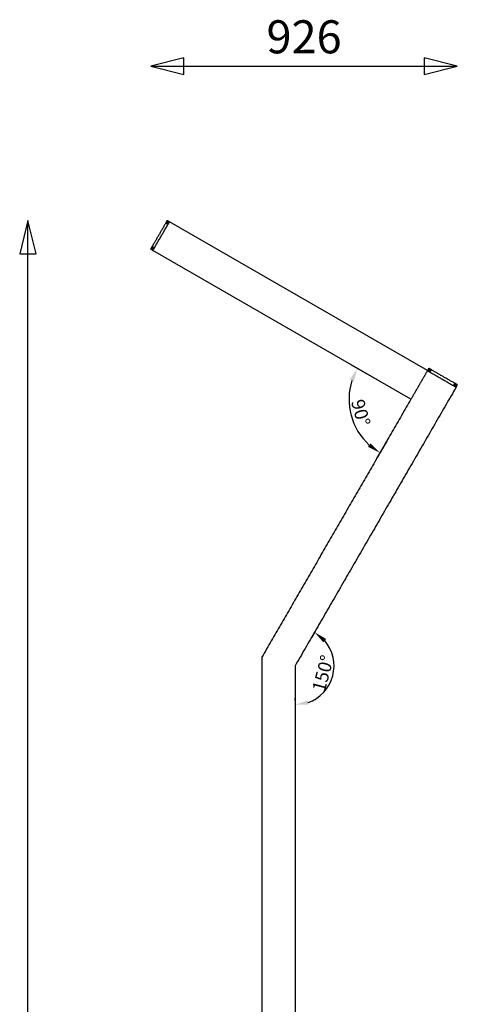
# Model space of a CAD drawing. Units: millimetres. Extents: x -13316 to 24194, y -95046 to -75753.
# Drawn here: x -383 to 939, y -84727 to -81750 of the extents above; entities that cross this region are included whole.
import ezdxf

# ---------------------------------------------------------------- set-up
doc = ezdxf.new("R2010")
doc.units = ezdxf.units.MM
doc.layers.add('6', color=18, linetype='Continuous')
doc.layers.add('Default', color=18, linetype='Continuous')
doc.styles.add('Default', font='arial.ttf')
doc.dimstyles.new('Default', dxfattribs={"dimtxt": 1, "dimasz": 1, "dimexe": 0.5, "dimexo": 0.5, "dimgap": 0.25, "dimtad": 1, "dimtoh": 1, "dimzin": 1, "dimdsep": 46, "dimtxsty": 'Default', "dimcen": 0.5, "dimazin": 1, "dimtfac": 1, "dimtdec": 4, "dimtix": 1, "dimtofl": 0, "dimtmove": 1, "dimatfit": 3, "dimfxl": 0, "dimtolj": 1, "dimtzin": 1, "dimarcsym": 0})

# ---------------------------------------------------------------- blocks, each defined once
blk = doc.blocks.new('*D3')
at = {"layer": 'Default', "color": 0, "lineweight": -2}
for p, q in [((508.9, -83599.5), (497.5, -83619.2)), ((448.7, -83808.2), (448.7, -83801.5))]:
    blk.add_line(p, q, dxfattribs=at)
blk.add_arc((448.7, -83703.8), 117.7, 289.566, 40.434, dxfattribs=at)
at = {"layer": 'Default', "color": 0}
for points in [[(534, -83632.6), (542.5, -83622.3), (507.5, -83601.9)], [(489.2, -83821.3), (487, -83808.1), (448.7, -83821.5)]]:
    blk.add_solid(points, dxfattribs=at)
at = {"layer": 'Defpoints', "color": 0}
for p in [(530.3, -83562.5), (518.9, -83582.2), (538.9, -83779.5), (448.7, -83828.2), (448.7, -83835)]:
    blk.add_point(p, dxfattribs=at)
at = {"layer": 'Default', "color": 0, "insert": (533, -83726.4), "char_height": 40, "attachment_point": 5, "rotation": 75, "style": 'Default'}
blk.add_mtext('\\A1;150°', dxfattribs=at)
blk = doc.blocks.new('*D4')
at = {"layer": 'Default', "color": 0, "lineweight": -2}
for p, q in [((710.8, -82846.8), (619.3, -82794)), ((726.5, -83022.7), (695.1, -83076.9))]:
    blk.add_line(p, q, dxfattribs=at)
blk.add_arc((798.7, -82897.6), 187.1, 162.2697, 227.7303, dxfattribs=at)
at = {"layer": 'Default', "color": 0}
for points in [[(614.4, -82837.9), (626.5, -82843.3), (636.6, -82804)], [(676.8, -83030.7), (668.9, -83041.4), (705.1, -83059.6)]]:
    blk.add_solid(points, dxfattribs=at)
at = {"layer": 'Defpoints', "color": 0}
for p in [(728.1, -82856.8), (611.6, -82897.6), (819.5, -82909.6), (767.8, -82951.1), (736.5, -83005.3)]:
    blk.add_point(p, dxfattribs=at)
at = {"layer": 'Default', "color": 0, "insert": (647.3, -82938.1), "char_height": 40, "attachment_point": 5, "rotation": 285, "style": 'Default'}
blk.add_mtext('\\A1;90°', dxfattribs=at)

msp = doc.modelspace()

# ---------------------------------------------------------------- linework, layer by layer
at = {"layer": '6', "color": 0, "lineweight": -3}
for points, degree in [([(57.072, -82366.096), (37.353, -82400.251), (17.634, -82434.405)], 2), ([(19.531, -82447.119), (44.281, -82404.251), (69.031, -82361.382)], 2), ([(58.93, -82364.859), (60.093, -82365.515), (61.257, -82366.172), (62.423, -82366.828)], 3), ([(61.423, -82368.56), (63.915, -82364.244), (66.407, -82359.927)], 2), ([(62.776, -82366.217), (62.126, -82365.842), (61.476, -82365.467)], 2), ([(63.143, -82357.547), (64.314, -82358.196), (65.486, -82358.845), (66.657, -82359.495)], 3), ([(64.226, -82360.704), (64.876, -82361.079), (65.526, -82361.454)], 2), ([(66.657, -82359.495), (67.969, -82360.222), (69.281, -82360.949)], 2), ([(12.886, -82442.632), (12.895, -82442.614), (12.904, -82442.597), (12.914, -82442.58)], 3), ([(13.265, -82443.937), (14.413, -82444.627), (15.561, -82445.317), (16.709, -82446.006)], 3), ([(17.261, -82445.051), (16.395, -82444.551), (15.529, -82444.051)], 2), ([(16.709, -82446.006), (17.995, -82446.779), (19.281, -82447.552)], 2), ([(16.959, -82445.574), (19.451, -82441.257), (21.943, -82436.941)], 2), ([(20.944, -82438.673), (19.792, -82437.991), (18.641, -82437.311), (17.491, -82436.632)], 3), ([(18.279, -82439.288), (19.145, -82439.788), (20.011, -82440.288)], 2), ([(848.689, -82810.975), (836.118, -82832.749), (823.546, -82854.524)], 2), ([(848.689, -82810.975), (891.991, -82835.975), (935.292, -82860.975)], 2), ([(850.235, -82808.403), (849.47, -82809.676), (848.705, -82810.949)], 2), ([(852.304, -82804.959), (851.614, -82806.107), (850.925, -82807.255), (850.235, -82808.403)], 3), ([(850.668, -82808.653), (854.984, -82811.145), (859.3, -82813.637)], 2), ([(851.19, -82808.954), (851.69, -82808.088), (852.19, -82807.222)], 2), ([(853.61, -82804.58), (853.627, -82804.588), (853.644, -82804.598), (853.661, -82804.608)], 3), ([(856.953, -82809.972), (856.453, -82810.838), (855.953, -82811.704)], 2), ([(857.569, -82812.637), (858.25, -82811.485), (858.93, -82810.335), (859.609, -82809.185)], 3), ([(930.146, -82848.766), (895.991, -82829.046), (861.836, -82809.327)], 2), ([(931.382, -82850.623), (930.726, -82851.786), (930.07, -82852.95), (929.413, -82854.116)], 3), ([(935.292, -82860.975), (691.991, -83282.385), (448.689, -83703.795)], 2), ([(823.546, -82854.524), (811.15, -82875.995), (798.754, -82897.465)], 2), ([(927.681, -82853.116), (931.997, -82855.608), (936.314, -82858.1)], 2), ([(930.024, -82854.469), (930.399, -82853.819), (930.774, -82853.17)], 2), ([(935.537, -82855.92), (935.162, -82856.569), (934.787, -82857.219)], 2), ([(935.292, -82860.975), (936.019, -82859.662), (936.747, -82858.35)], 2), ([(938.695, -82854.836), (938.045, -82856.007), (937.396, -82857.179), (936.747, -82858.35)], 3), ([(798.754, -82897.465), (573.722, -83287.233), (348.689, -83677)], 2), ([(348.689, -83677), (348.689, -85672), (348.689, -87667)], 2), ([(448.689, -83703.795), (448.689, -85685.397), (448.689, -87667)], 2)]:
    msp.add_open_spline(points, degree=degree, dxfattribs=at)
for points, degree, knots in [([(57.572, -82365.23), (57.572, -82365.23), (57.572, -82365.23), (57.571, -82365.232), (57.566, -82365.24), (57.552, -82365.264), (57.535, -82365.294), (57.49, -82365.371), (57.426, -82365.483), (57.389, -82365.547), (57.309, -82365.686), (57.218, -82365.844), (57.17, -82365.927), (57.121, -82366.011), (57.072, -82366.096)], 5, [-1.58132523, -1.58132523, -1.58132523, -1.58132523, -1.58132523, -1.58132523, -1.46855089, -1.46855089, -1.46855089, -0.97928978, -0.97928978, -0.97928978, -0.49037858, -0.49037858, -0.49037858, 0, 0, 0, 0, 0, 0]), ([(57.572, -82365.23), (57.58, -82365.217), (57.596, -82365.192), (57.614, -82365.163), (57.626, -82365.146), (57.651, -82365.113), (57.663, -82365.097), (57.719, -82365.033), (57.765, -82364.988), (57.921, -82364.863), (58.044, -82364.801), (58.175, -82364.765), (58.429, -82364.696), (58.7, -82364.73), (58.93, -82364.859)], 3, [0.00016194, 0.00016194, 0.00016194, 0.00016194, 0.04540215, 0.04540215, 0.10733739, 0.10733739, 0.17058859, 0.17058859, 0.36762827, 0.36762827, 0.78361624, 0.78361624, 0.78361624, 1.58404837, 1.58404837, 1.58404837, 1.58404837]), ([(61.792, -82357.921), (61.792, -82357.921), (61.786, -82357.931), (61.774, -82357.952), (61.74, -82358.012), (61.684, -82358.108), (61.651, -82358.165), (61.578, -82358.292), (61.491, -82358.442), (61.445, -82358.522), (61.35, -82358.687), (61.252, -82358.856), (61.203, -82358.941), (61.156, -82359.023), (61.11, -82359.102)], 5, [-1.95675355, -1.95675355, -1.95675355, -1.95675355, -1.95675355, -1.95675355, -1.46839194, -1.46839194, -1.46839194, -0.97947608, -0.97947608, -0.97947608, -0.49061589, -0.49061589, -0.49061589, 0, 0, 0, 0, 0, 0]), ([(13.265, -82443.937), (13.043, -82443.804), (12.877, -82443.581), (12.752, -82443.099), (12.78, -82442.846), (12.886, -82442.632)], 3, [-1.59170139, -1.59170139, -1.59170139, -1.59170139, -0.7958507, -0.7958507, -0.06042567, -0.06042567, -0.06042567, -0.06042567]), ([(13.596, -82441.399), (13.573, -82441.438), (13.55, -82441.478), (13.527, -82441.519), (13.479, -82441.601), (13.431, -82441.685), (13.406, -82441.727), (13.334, -82441.854), (13.262, -82441.977), (13.216, -82442.057), (13.129, -82442.207), (13.056, -82442.334), (13.023, -82442.391), (12.967, -82442.488), (12.932, -82442.549), (12.92, -82442.569), (12.914, -82442.58), (12.914, -82442.58)], 5, [-1.95423031, -1.95423031, -1.95423031, -1.95423031, -1.95423031, -1.95423031, -1.71087706, -1.71087706, -1.71087706, -1.46665613, -1.46665613, -1.46665613, -0.97821948, -0.97821948, -0.97821948, -0.48994979, -0.48994979, -0.48994979, 0, 0, 0, 0, 0, 0]), ([(17.491, -82436.632), (17.265, -82436.498), (17.1, -82436.28), (17.033, -82436.025), (16.998, -82435.894), (16.991, -82435.757), (17.02, -82435.559), (17.036, -82435.497), (17.065, -82435.417), (17.072, -82435.397), (17.088, -82435.36), (17.097, -82435.341), (17.113, -82435.31), (17.127, -82435.284), (17.134, -82435.271)], 3, [0.00007093, 0.00007093, 0.00007093, 0.00007093, 0.80050476, 0.80050476, 0.80050476, 1.21649421, 1.21649421, 1.41353791, 1.41353791, 1.47679077, 1.47679077, 1.53872776, 1.53872776, 1.58392244, 1.58392244, 1.58392244, 1.58392244]), ([(17.634, -82434.405), (17.586, -82434.488), (17.539, -82434.57), (17.492, -82434.65), (17.401, -82434.808), (17.321, -82434.946), (17.284, -82435.01), (17.219, -82435.123), (17.173, -82435.203), (17.156, -82435.233), (17.141, -82435.259), (17.135, -82435.269), (17.134, -82435.271), (17.134, -82435.271), (17.134, -82435.271)], 5, [-1.94764104, -1.94764104, -1.94764104, -1.94764104, -1.94764104, -1.94764104, -1.46888315, -1.46888315, -1.46888315, -0.97973343, -0.97973343, -0.97973343, -0.49068462, -0.49068462, -0.49068462, -0.36632707, -0.36632707, -0.36632707, -0.36632707, -0.36632707, -0.36632707]), ([(852.304, -82804.959), (852.438, -82804.737), (852.66, -82804.57), (853.143, -82804.446), (853.396, -82804.473), (853.61, -82804.58)], 3, [-1.59170139, -1.59170139, -1.59170139, -1.59170139, -0.7958507, -0.7958507, -0.06042567, -0.06042567, -0.06042567, -0.06042567]), ([(854.842, -82805.289), (854.803, -82805.267), (854.763, -82805.244), (854.722, -82805.22), (854.64, -82805.173), (854.556, -82805.124), (854.514, -82805.1), (854.388, -82805.027), (854.264, -82804.956), (854.185, -82804.91), (854.034, -82804.823), (853.907, -82804.749), (853.85, -82804.717), (853.753, -82804.66), (853.692, -82804.625), (853.672, -82804.614), (853.662, -82804.608), (853.661, -82804.608)], 5, [-1.95423031, -1.95423031, -1.95423031, -1.95423031, -1.95423031, -1.95423031, -1.71087706, -1.71087706, -1.71087706, -1.46665613, -1.46665613, -1.46665613, -0.97821948, -0.97821948, -0.97821948, -0.48994979, -0.48994979, -0.48994979, 0, 0, 0, 0, 0, 0]), ([(859.609, -82809.185), (859.743, -82808.958), (859.961, -82808.793), (860.216, -82808.726), (860.347, -82808.692), (860.484, -82808.684), (860.682, -82808.714), (860.745, -82808.73), (860.825, -82808.758), (860.844, -82808.766), (860.882, -82808.782), (860.9, -82808.79), (860.931, -82808.806), (860.957, -82808.82), (860.97, -82808.827)], 3, [0.00007093, 0.00007093, 0.00007093, 0.00007093, 0.80050476, 0.80050476, 0.80050476, 1.21649421, 1.21649421, 1.41353791, 1.41353791, 1.47679077, 1.47679077, 1.53872776, 1.53872776, 1.58392244, 1.58392244, 1.58392244, 1.58392244]), ([(861.836, -82809.327), (861.753, -82809.279), (861.671, -82809.232), (861.591, -82809.186), (861.434, -82809.095), (861.295, -82809.015), (861.231, -82808.978), (861.118, -82808.912), (861.039, -82808.867), (861.008, -82808.849), (860.982, -82808.834), (860.972, -82808.828), (860.971, -82808.828), (860.97, -82808.827), (860.97, -82808.827)], 5, [-1.94764104, -1.94764104, -1.94764104, -1.94764104, -1.94764104, -1.94764104, -1.46888315, -1.46888315, -1.46888315, -0.97973343, -0.97973343, -0.97973343, -0.49068462, -0.49068462, -0.49068462, -0.36632707, -0.36632707, -0.36632707, -0.36632707, -0.36632707, -0.36632707]), ([(931.011, -82849.266), (931.011, -82849.266), (931.011, -82849.265), (931.01, -82849.265), (931.001, -82849.26), (930.977, -82849.246), (930.947, -82849.229), (930.87, -82849.184), (930.758, -82849.119), (930.694, -82849.083), (930.555, -82849.002), (930.397, -82848.911), (930.315, -82848.863), (930.23, -82848.815), (930.146, -82848.766)], 5, [-1.58132523, -1.58132523, -1.58132523, -1.58132523, -1.58132523, -1.58132523, -1.46855089, -1.46855089, -1.46855089, -0.97928978, -0.97928978, -0.97928978, -0.49037858, -0.49037858, -0.49037858, 0, 0, 0, 0, 0, 0]), ([(931.011, -82849.266), (931.024, -82849.273), (931.049, -82849.289), (931.079, -82849.308), (931.095, -82849.319), (931.128, -82849.344), (931.144, -82849.357), (931.209, -82849.412), (931.254, -82849.458), (931.378, -82849.615), (931.44, -82849.737), (931.476, -82849.868), (931.545, -82850.122), (931.511, -82850.394), (931.382, -82850.623)], 3, [0.00016194, 0.00016194, 0.00016194, 0.00016194, 0.04540215, 0.04540215, 0.10733739, 0.10733739, 0.17058859, 0.17058859, 0.36762827, 0.36762827, 0.78361624, 0.78361624, 0.78361624, 1.58404837, 1.58404837, 1.58404837, 1.58404837]), ([(938.32, -82853.485), (938.32, -82853.485), (938.31, -82853.479), (938.289, -82853.468), (938.229, -82853.433), (938.133, -82853.377), (938.076, -82853.345), (937.949, -82853.271), (937.799, -82853.184), (937.719, -82853.138), (937.554, -82853.043), (937.385, -82852.945), (937.301, -82852.897), (937.218, -82852.849), (937.139, -82852.803)], 5, [-1.95675355, -1.95675355, -1.95675355, -1.95675355, -1.95675355, -1.95675355, -1.46839194, -1.46839194, -1.46839194, -0.97947608, -0.97947608, -0.97947608, -0.49061589, -0.49061589, -0.49061589, 0, 0, 0, 0, 0, 0])]:
    msp.add_open_spline(points, degree=degree, knots=knots, dxfattribs=at)
for points, weights, degree, knots in [([(61.11, -82359.102), (59.758, -82361.445), (58.559, -82363.521), (57.886, -82364.687), (57.572, -82365.23)], [1, 0.884345877109, 1, 0.931581334092, 0.944112896807], 2, [0, 0, 0, 5.34275913, 5.34275913, 8.50342857, 8.50342857, 8.50342857]), ([(61.476, -82365.467), (61.42, -82365.435), (61.378, -82365.382), (61.36, -82365.316), (61.351, -82365.283), (61.349, -82365.248), (61.357, -82365.198), (61.36, -82365.183), (61.368, -82365.162), (61.369, -82365.158), (61.375, -82365.146), (61.382, -82365.133), (61.385, -82365.126)], [0.855337918462, 0.771830359758, 0.730076580406, 0.730076580406, 0.730076580406, 0.730076580406, 0.730076580406, 0.730076580406, 0.730076580406, 0.730076580406, 0.730076580406, 0.730076580406, 0.730076580406], 3, [0, 0, 0, 0, 0.201435993, 0.201435993, 0.201435993, 0.308242371, 0.308242371, 0.358797465, 0.358797465, 0.375018301, 0.375018301, 0.398551482, 0.398551482, 0.398551482, 0.398551482]), ([(63.435, -82361.576), (62.474, -82363.24), (61.674, -82364.625), (61.385, -82365.126), (61.385, -82365.126)], [1, 0.707106781187, 1, 0.869719344192, 0.855337918462], 2, [0, 0, 0, 3.92699082, 3.92699082, 5.67373982, 5.67373982, 5.67373982]), ([(63.885, -82360.796), (63.885, -82360.796), (63.893, -82360.783), (63.896, -82360.779), (63.899, -82360.775), (63.905, -82360.766), (63.908, -82360.762), (63.922, -82360.746), (63.934, -82360.735), (63.973, -82360.704), (64.004, -82360.688), (64.037, -82360.679), (64.103, -82360.661), (64.17, -82360.672), (64.226, -82360.704)], [1, 1, 1, 1, 1, 1, 1, 1, 1, 1, 1, 1, 1, 1.05719095842, 1.17157287525], 3, [0, 0, 0, 0, 0.000040279, 0.000040279, 0.016560095, 0.016560095, 0.033435277, 0.033435277, 0.086029751, 0.086029751, 0.197144674, 0.197144674, 0.197144674, 0.398580667, 0.398580667, 0.398580667, 0.398580667]), ([(17.134, -82435.272), (16.82, -82435.815), (16.147, -82436.98), (14.948, -82439.056), (13.596, -82441.399)], [0.944102432919, 0.9316099376, 1, 0.884345877109, 1], 2, [2.18341106, 2.18341106, 2.18341106, 5.34275913, 5.34275913, 10.68551826, 10.68551826, 10.68551826]), ([(15.529, -82444.051), (15.472, -82444.019), (15.43, -82443.966), (15.412, -82443.899), (15.403, -82443.866), (15.401, -82443.832), (15.409, -82443.782), (15.413, -82443.766), (15.42, -82443.746), (15.422, -82443.741), (15.427, -82443.73), (15.434, -82443.716), (15.437, -82443.71)], [0.890836510269, 0.803863185959, 0.760376523804, 0.760376523804, 0.760376523804, 0.760376523804, 0.760376523804, 0.760376523804, 0.760376523804, 0.760376523804, 0.760376523804, 0.760376523804, 0.760376523804], 3, [0, 0, 0, 0, 0.201435993, 0.201435993, 0.201435993, 0.308242371, 0.308242371, 0.358797465, 0.358797465, 0.375018301, 0.375018301, 0.398551482, 0.398551482, 0.398551482, 0.398551482]), ([(17.851, -82439.529), (17.395, -82440.318), (16.231, -82442.334), (15.437, -82443.71), (15.437, -82443.71)], [1, 0.707106781187, 1, 0.779661669375, 0.890836510268], 2, [0, 0, 0, 3.92699082, 3.92699082, 6.88119578, 6.88119578, 6.88119578]), ([(17.937, -82439.38), (17.937, -82439.379), (17.959, -82439.348), (17.974, -82439.33), (17.986, -82439.319), (18.025, -82439.287), (18.056, -82439.272), (18.089, -82439.263), (18.156, -82439.245), (18.222, -82439.255), (18.279, -82439.288)], [1, 1, 1, 1, 1, 1, 1, 1, 1, 1.05719095841, 1.17157287524], 3, [0, 0, 0, 0, 0.02604123, 0.02604123, 0.081063449, 0.081063449, 0.197307401, 0.197307401, 0.197307401, 0.398743394, 0.398743394, 0.398743394, 0.398743394]), ([(852.19, -82807.222), (852.223, -82807.166), (852.275, -82807.123), (852.342, -82807.106), (852.375, -82807.097), (852.409, -82807.095), (852.459, -82807.102), (852.475, -82807.106), (852.497, -82807.114), (852.531, -82807.131), (852.531, -82807.131)], [0.890836510268, 0.803863185959, 0.760376523805, 0.760376523805, 0.760376523805, 0.760376523805, 0.760376523805, 0.760376523805, 0.760376523805, 0.760376523805, 0.760376523805], 3, [0, 0, 0, 0, 0.201435993, 0.201435993, 0.201435993, 0.31793574, 0.31793574, 0.373079036, 0.373079036, 0.398599236, 0.398599236, 0.398599236, 0.398599236]), ([(856.712, -82809.544), (855.923, -82809.089), (853.907, -82807.925), (852.531, -82807.131), (852.531, -82807.131)], [1, 0.707106781187, 1, 0.779661669375, 0.890836510269], 2, [0, 0, 0, 3.92699082, 3.92699082, 6.88119578, 6.88119578, 6.88119578]), ([(860.97, -82808.827), (860.426, -82808.513), (859.261, -82807.84), (857.185, -82806.642), (854.842, -82805.289)], [0.944107316377, 0.931596578821, 1, 0.884345877109, 1], 2, [2.18279393, 2.18279393, 2.18279393, 5.34275913, 5.34275913, 10.68551826, 10.68551826, 10.68551826]), ([(856.862, -82809.631), (856.864, -82809.632), (856.892, -82809.651), (856.911, -82809.667), (856.923, -82809.679), (856.954, -82809.719), (856.969, -82809.749), (856.978, -82809.782), (856.996, -82809.849), (856.986, -82809.916), (856.953, -82809.972)], [1, 1, 1, 1, 1, 1, 1, 1, 1, 1.05719095841, 1.17157287524], 3, [0, 0, 0, 0, 0.02883256, 0.02883256, 0.082969601, 0.082969601, 0.197343463, 0.197343463, 0.197343463, 0.398779456, 0.398779456, 0.398779456, 0.398779456]), ([(937.139, -82852.803), (934.797, -82851.451), (932.721, -82850.252), (931.555, -82849.579), (931.011, -82849.266)], [1, 0.884345877109, 1, 0.931581333899, 0.944112896878], 2, [0, 0, 0, 5.34275913, 5.34275913, 8.50342858, 8.50342858, 8.50342858]), ([(930.774, -82853.17), (930.806, -82853.113), (930.859, -82853.071), (930.926, -82853.053), (930.959, -82853.045), (930.993, -82853.043), (931.043, -82853.05), (931.059, -82853.054), (931.079, -82853.061), (931.084, -82853.063), (931.095, -82853.068), (931.109, -82853.075), (931.115, -82853.078)], [0.855337918462, 0.771830359758, 0.730076580406, 0.730076580406, 0.730076580406, 0.730076580406, 0.730076580406, 0.730076580406, 0.730076580406, 0.730076580406, 0.730076580406, 0.730076580406, 0.730076580406], 3, [0, 0, 0, 0, 0.201435993, 0.201435993, 0.201435993, 0.308242371, 0.308242371, 0.358797465, 0.358797465, 0.375018301, 0.375018301, 0.398551482, 0.398551482, 0.398551482, 0.398551482]), ([(934.665, -82855.128), (933.001, -82854.167), (931.616, -82853.367), (931.115, -82853.078), (931.115, -82853.078)], [1, 0.707106781187, 1, 0.869719344193, 0.855337918462], 2, [0, 0, 0, 3.92699082, 3.92699082, 5.67373982, 5.67373982, 5.67373982]), ([(935.445, -82855.578), (935.446, -82855.578), (935.458, -82855.586), (935.462, -82855.589), (935.467, -82855.592), (935.475, -82855.598), (935.479, -82855.601), (935.495, -82855.615), (935.506, -82855.627), (935.538, -82855.666), (935.553, -82855.697), (935.562, -82855.73), (935.58, -82855.797), (935.57, -82855.863), (935.537, -82855.92)], [1, 1, 1, 1, 1, 1, 1, 1, 1, 1, 1, 1, 1, 1.05719095842, 1.17157287525], 3, [0, 0, 0, 0, 0.000343014, 0.000343014, 0.016837735, 0.016837735, 0.033687281, 0.033687281, 0.086201857, 0.086201857, 0.19714798, 0.19714798, 0.19714798, 0.398583974, 0.398583974, 0.398583974, 0.398583974])]:
    msp.add_rational_spline(points, weights, degree=degree, knots=knots, dxfattribs=at)
for points, weights, degree in [([(61.792, -82357.921), (62.283, -82357.07), (63.143, -82357.547)], [1, 0.713250449015, 1], 2), ([(63.869, -82360.824), (63.794, -82360.953), (63.435, -82361.576)], [0.854570380936, 0.86575727471, 1], 2), ([(63.88, -82360.805), (63.876, -82360.812), (63.869, -82360.824)], [0.853553390593, 0.853553390593, 0.854570380936], 2), ([(63.885, -82360.796), (63.885, -82360.796), (63.88, -82360.805)], [0.855337918462, 0.853553390593, 0.853553390593], 2), ([(66.584, -82359.621), (66.536, -82359.704), (66.474, -82359.811), (66.407, -82359.927)], [1, 0.949282155858, 0.949282155858, 1], 3), ([(66.657, -82359.495), (66.657, -82359.495), (66.631, -82359.539), (66.584, -82359.621)], [1, 0.949282155859, 0.949282155859, 1], 3), ([(69.031, -82361.382), (69.098, -82361.266), (69.161, -82361.158), (69.208, -82361.076)], [1, 0.949282155858, 0.949282155858, 1], 3), ([(69.208, -82361.076), (69.256, -82360.994), (69.281, -82360.949), (69.281, -82360.949)], [1, 0.949282155859, 0.949282155859, 1], 3), ([(16.783, -82445.88), (16.735, -82445.962), (16.709, -82446.006), (16.709, -82446.006)], [1, 0.949282155857, 0.949282155857, 1], 3), ([(16.959, -82445.574), (16.892, -82445.69), (16.83, -82445.797), (16.783, -82445.88)], [1, 0.94928215586, 0.94928215586, 1], 3), ([(17.565, -82436.524), (16.699, -82436.024), (17.166, -82435.215)], [1, 0.707106781188, 1], 2), ([(17.937, -82439.38), (17.937, -82439.38), (17.851, -82439.529)], [0.890836510269, 0.927445111812, 1], 2), ([(19.331, -82447.465), (19.281, -82447.552), (19.281, -82447.552)], [1, 0.707106781187, 1], 2), ([(19.331, -82447.465), (19.338, -82447.453), (19.346, -82447.439), (19.354, -82447.425)], [0.977256691567, 0.983140327658, 0.990721430469, 1], 3), ([(19.354, -82447.425), (19.402, -82447.343), (19.464, -82447.235), (19.531, -82447.119)], [1, 0.949282155858, 0.949282155858, 1], 3), ([(848.704, -82810.949), (848.704, -82810.949), (848.689, -82810.975)], [1, 0.853553390593, 0.853553390593], 2), ([(850.362, -82808.476), (850.279, -82808.428), (850.235, -82808.403), (850.235, -82808.403)], [1, 0.949282155857, 0.949282155857, 1], 3), ([(850.668, -82808.653), (850.551, -82808.585), (850.444, -82808.523), (850.362, -82808.476)], [1, 0.94928215586, 0.94928215586, 1], 3), ([(856.862, -82809.631), (856.862, -82809.631), (856.712, -82809.544)], [0.890836510269, 0.927445111812, 1], 2), ([(935.418, -82855.562), (935.288, -82855.488), (934.665, -82855.128)], [0.854570380936, 0.865757274711, 1], 2), ([(935.445, -82855.578), (935.445, -82855.578), (935.418, -82855.562)], [0.855337918462, 0.852206227793, 0.854570380936], 2), ([(936.62, -82858.277), (936.538, -82858.23), (936.43, -82858.168), (936.314, -82858.1)], [1, 0.949282155858, 0.949282155858, 1], 3), ([(936.747, -82858.35), (936.747, -82858.35), (936.702, -82858.325), (936.62, -82858.277)], [1, 0.949282155859, 0.949282155859, 1], 3), ([(938.32, -82853.485), (939.171, -82853.977), (938.695, -82854.836)], [1, 0.713250449015, 1], 2)]:
    msp.add_rational_spline(points, weights, degree=degree, dxfattribs=at)
at = {"layer": 'Default', "color": 0}
for p, q in [((12.781, -81890.736), (938.82, -81890.736)), ((-358.302, -87687), (-358.302, -82357.421))]:
    msp.add_line(p, q, dxfattribs=at)
for points in [[(12.781, -81890.736), (112.781, -81915.736), (112.781, -81865.736)], [(938.82, -81890.736), (838.82, -81865.736), (838.82, -81915.736)], [(-358.302, -82357.421), (-383.302, -82457.421), (-333.302, -82457.421)]]:
    msp.add_lwpolyline(points, close=True, dxfattribs=at)
for points in [[(848.689, -82810.975), (69.281, -82360.949)], [(798.754, -82897.465), (19.278, -82447.558)]]:
    msp.add_lwpolyline(points, dxfattribs=at)

# ---------------------------------------------------------------- texts
at = {"layer": 'Default', "color": 0, "insert": (475.8, -81814.649), "char_height": 100, "width": 640.21739, "attachment_point": 5, "style": 'Default'}
msp.add_mtext('926', dxfattribs=at)

# ---------------------------------------------------------------- dimensions: what is measured, and where the dimension line sits
at = {"layer": 'Default', "color": 0}
for base, line1, line2, text, picture, middle in [((611.559, -82897.552), ((728.079, -82856.776), (819.526, -82909.573)), ((767.803, -82951.074), (736.468, -83005.349)), '90°', '*D4', (647.323, -82938.114)), ((538.856, -83779.454), ((448.689, -83828.228), (448.689, -83834.956)), ((530.261, -83562.509), (518.901, -83582.185)), '150°', '*D3', (532.997, -83726.385))]:
    dim = msp.add_angular_dim_2l(base=base, line1=line1, line2=line2, text=text, dimstyle='Default', override={"dimscale": 40, "dimtad": 1, "dimtxsty": 'Default', "dimsah": 0}, dxfattribs=at)
    dim.commit()
    dim.dimension.update_dxf_attribs({"geometry": picture, "text_midpoint": middle})

doc.saveas('drawing.dxf')
